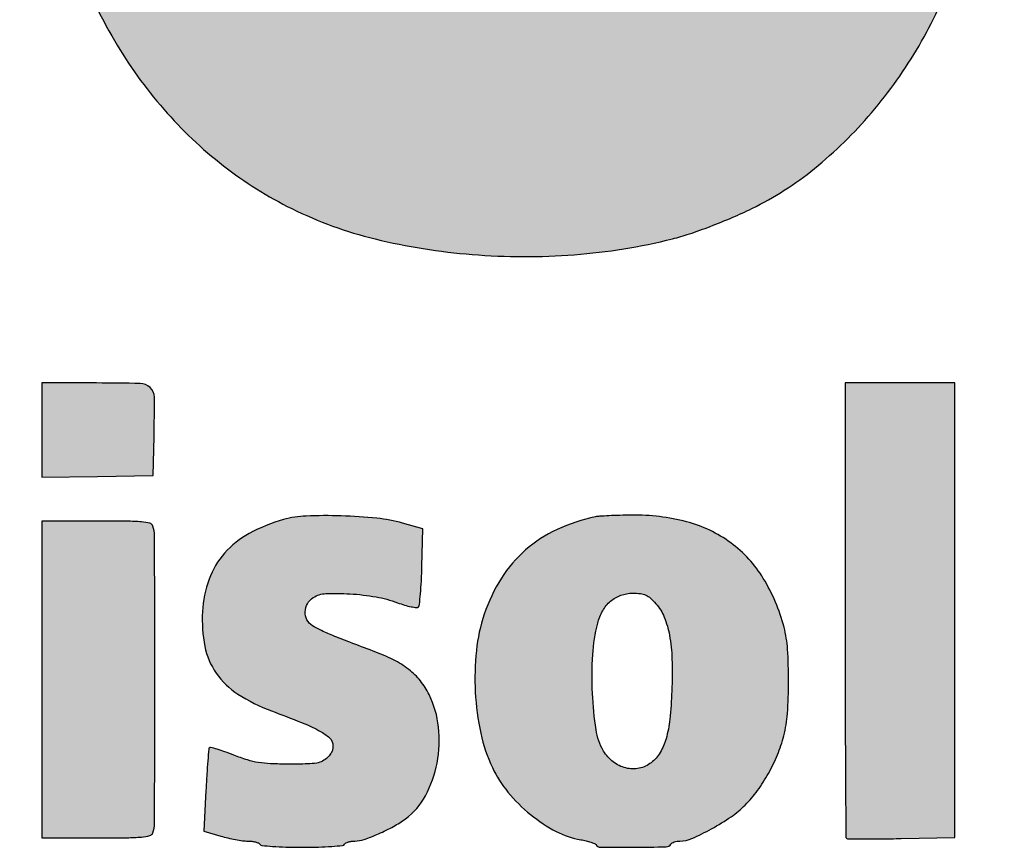
# Model space of a CAD drawing. Units: millimetres. Extents: x 1246 to 1432, y 2124 to 2385.
# Drawn here: x 1255 to 1260, y 2180 to 2184 of the extents above; entities that cross this region are included whole.
import ezdxf

# ---------------------------------------------------------------- set-up
doc = ezdxf.new("R2010")
doc.units = ezdxf.units.MM
doc.header["$LTSCALE"] = 0.49

# ---------------------------------------------------------------- blocks, each defined once
blk = doc.blocks.new('Coverd isolare secondo natura')
at = {"linetype": 'ByBlock'}
h = blk.add_hatch(color=256, dxfattribs=at)
h.set_gradient(color1=(255, 255, 255), tint=1)
h.paths.add_polyline_path([(1689.7967, 2721.474, -0.049822), (1689.8893, 2721.2677, -0.027378), (1689.9624, 2721.0004, -0.002492), (1689.993, 2720.8554, -0.007749), (1690.0115, 2720.7573, -0.009862), (1690.0245, 2720.6722, -0.006622), (1690.0362, 2720.5745, 0.014414), (1690.0481, 2720.4863, 0.046962), (1690.0631, 2720.4294, 0.102319), (1690.0807, 2720.401, 0.436562), (1690.1041, 2720.4012, -0.001687), (1690.179, 2720.4111, -0.004113), (1690.2577, 2720.4206, -0.002693), (1690.3487, 2720.4303, 0.000127), (1690.4547, 2720.441, 0.000078), (1690.5797, 2720.4538, 0.000078), (1690.7035, 2720.4664, 0.000138), (1690.8053, 2720.4769, -0.000237), (1690.9021, 2720.4868, -0.00016), (1690.9992, 2720.4966, -0.000194), (1691.1097, 2720.5078, -0.0004), (1691.1861, 2720.5154, 0.004093), (1691.3715, 2720.5353, 0.008705), (1691.5145, 2720.5543, 0.003522), (1691.6286, 2720.5723, 0.367004), (1691.6381, 2720.5836, 0.029136), (1691.6346, 2720.6432, 0.002838), (1691.617, 2720.7868, 0.003784), (1691.5974, 2720.9307, 0.012845), (1691.5815, 2721.0242, 0.045697), (1691.3609, 2721.7753, 0.075043), (1691.0284, 2722.3469, 0.084509), (1690.575, 2722.749, 0.075601), (1689.9966, 2722.9976, 0.035728), (1689.7427, 2723.0448, 0.01952), (1689.4268, 2723.068, 0.019398), (1689.1027, 2723.0665, 0.029531), (1688.823, 2723.0377, 0.013336), (1688.6922, 2723.0128, 0.008824), (1688.5434, 2722.9775, 0.007987), (1688.4071, 2722.9404, 0.037854), (1688.3313, 2722.9121, -0.006328), (1688.3137, 2722.9042, -0.001403), (1688.2833, 2722.8911, -0.001458), (1688.2481, 2722.8763, -0.001405), (1688.2124, 2722.8614, 0.051646), (1687.8923, 2722.689, 0.045666), (1687.5998, 2722.4481, 0.043553), (1687.3435, 2722.1461, 0.038434), (1687.1311, 2721.7918, 0.025507), (1686.9946, 2721.4793, 0.023727), (1686.8868, 2721.1471, 0.022019), (1686.8046, 2720.7828, 0.016273), (1686.7447, 2720.374, 0.024255), (1686.7254, 2720.0757, 0.004132), (1686.721, 2719.5063, 0.00407), (1686.726, 2718.937, 0.025265), (1686.7456, 2718.6456, 0.007009), (1686.7736, 2718.4345, 0.009596), (1686.8051, 2718.2456, 0.010449), (1686.8412, 2718.0721, 0.011935), (1686.8831, 2717.9078, -0.000157), (1686.8962, 2717.8612, -0.000142), (1686.9097, 2717.813, -0.000142), (1686.9217, 2717.7699, -0.000457), (1686.9297, 2717.7412, 0.006042), (1686.9365, 2717.7177, 0.005003), (1686.9444, 2717.6927, 0.005054), (1686.952, 2717.67, 0.013518), (1686.9581, 2717.654, -0.003858), (1686.9653, 2717.636, -0.000769), (1686.978, 2717.6033, -0.0008), (1686.9925, 2717.5659, -0.000749), (1687.0073, 2717.5271, 0.041372), (1687.1999, 2717.1251, 0.046719), (1687.4495, 2716.7776, 0.04836), (1687.7507, 2716.4924, 0.050696), (1688.0964, 2716.2756, 0.054834), (1688.5171, 2716.1224, 0.040116), (1689.008, 2716.0435, 0.03884), (1689.5241, 2716.0426, 0.042027), (1690.0204, 2716.1227, 0.020175), (1690.1057, 2716.1477, 0.010061), (1690.2115, 2716.1857, 0.009865), (1690.3218, 2716.2304, 0.012522), (1690.4217, 2716.2761, 0.056949), (1690.7378, 2716.4779, 0.045916), (1691.0263, 2716.7598, 0.044609), (1691.2665, 2717.0991, 0.046266), (1691.4393, 2717.4716, 0.000164), (1691.4506, 2717.5034, 0.000107), (1691.4638, 2717.5407, 0.000106), (1691.4767, 2717.5771, 0.000198), (1691.4871, 2717.6064, 0.017877), (1691.516, 2717.6985, 0.00536), (1691.555, 2717.8468, 0.005278), (1691.5902, 2717.9928, 0.010566), (1691.6153, 2718.114, 0.012848), (1691.6375, 2718.2535, 0.004099), (1691.6634, 2718.4623, 0.002254), (1691.6871, 2718.6743, 0.049635), (1691.6875, 2718.7364, 0.387122), (1691.6643, 2718.7576, 0.000381), (1690.8839, 2718.7582, 0.000387), (1690.1211, 2718.7576, 0.387448), (1690.0913, 2718.7318, 0.001719), (1690.084, 2718.6665, 0.002698), (1690.0772, 2718.6007, 0.001889), (1690.0702, 2718.5263, -0.01607), (1690.0356, 2718.2449, -0.025552), (1689.9861, 2718.0075, -0.029715), (1689.9205, 2717.8068, -0.04127), (1689.837, 2717.6373, -0.023657), (1689.7787, 2717.5497, -0.042816), (1689.722, 2717.4851, -0.045627), (1689.6578, 2717.4339, -0.031184), (1689.5767, 2717.3874, -0.018119), (1689.5112, 2717.3581, -0.052035), (1689.4634, 2717.3443, -0.038838), (1689.4067, 2717.3386, -0.00678), (1689.2992, 2717.3377, -0.00762), (1689.2051, 2717.3396, -0.025494), (1689.1437, 2717.345, -0.036471), (1689.0959, 2717.3552, -0.034853), (1689.0495, 2717.3723, -0.083924), (1688.8476, 2717.5075, -0.079436), (1688.6968, 2717.704, -0.060508), (1688.5866, 2717.9837, -0.026332), (1688.5065, 2718.3756, -0.016099), (1688.4804, 2718.5981, -0.005681), (1688.4569, 2718.9184, -0.005795), (1688.44, 2719.2547, -0.009593), (1688.4345, 2719.5372, -0.009515), (1688.4396, 2719.8134, -0.004347), (1688.4563, 2720.1718, -0.003275), (1688.4776, 2720.5164, -0.029096), (1688.4967, 2720.6674, 0.004839), (1688.5031, 2720.7035, 0.002862), (1688.5101, 2720.7467, 0.002863), (1688.5165, 2720.7899, 0.004913), (1688.5213, 2720.826, -0.027114), (1688.5524, 2720.9999, -0.022059), (1688.6038, 2721.182, -0.022677), (1688.6678, 2721.3496, -0.041888), (1688.7369, 2721.4779, -0.023279), (1688.7945, 2721.558, -0.037273), (1688.8516, 2721.6199, -0.038729), (1688.9156, 2721.671, -0.027821), (1688.9941, 2721.7181, -0.028085), (1689.0482, 2721.7429, -0.054784), (1689.094, 2721.7552, -0.033409), (1689.1542, 2721.7605, -0.005082), (1689.275, 2721.7617, -0.005466), (1689.3889, 2721.7605, -0.027868), (1689.4521, 2721.7556, -0.045869), (1689.4986, 2721.7449, -0.036301), (1689.5464, 2721.7253, -0.085355), (1689.6831, 2721.6252, -0.061916)])
h = blk.add_hatch(color=256, dxfattribs=at)
h.set_gradient(color1=(255, 255, 255), tint=1)
h.paths.add_polyline_path([(1687.4033, 2713.8952, 0.000219), (1687.403, 2714.622, 0.091637), (1687.3939, 2714.671, 0.245209), (1687.3784, 2714.6848, 0.038739), (1687.3369, 2714.6917, 0.019261), (1687.2628, 2714.6953, 0.002655), (1687.1084, 2714.6961), (1686.8326, 2714.6961), (1686.8326, 2713.8952), (1686.8326, 2713.0943), (1687.1084, 2713.0943, 0.002655), (1687.2628, 2713.0951, 0.019261), (1687.3369, 2713.0987, 0.038739), (1687.3784, 2713.1057, 0.245209), (1687.3939, 2713.1194, 0.091637), (1687.403, 2713.1684, 0.000219)])
h.paths.add_polyline_path([(1687.4016, 2715.3227, 0.206251), (1687.3804, 2715.3708, 0.183028), (1687.33, 2715.3913, 0.006067), (1687.1098, 2715.394), (1686.8326, 2715.394), (1686.8326, 2715.1557), (1686.8326, 2714.9174), (1687.1141, 2714.9218), (1687.3956, 2714.9261), (1687.4002, 2715.1243, 0.007988)])
h.paths.add_polyline_path([(1689.0512, 2713.6234, 0.058063), (1689.11, 2713.4494, 0.063098), (1689.189, 2713.3254, 0.048285), (1689.3034, 2713.2122, 0.049525), (1689.4329, 2713.1265, 0.082025), (1689.5569, 2713.0851, -0.016564), (1689.5835, 2713.0799, -0.021875), (1689.6072, 2713.0734, -0.020012), (1689.6261, 2713.0665, -0.157508), (1689.6331, 2713.0605, 0.257442), (1689.6566, 2713.0472, 0.003812), (1689.8274, 2713.047, 0.003627), (1689.9889, 2713.0491, 0.254491), (1690.0125, 2713.0626, -0.122562), (1690.0187, 2713.0687, -0.04767), (1690.0297, 2713.0738, -0.043543), (1690.0433, 2713.0773, -0.041226), (1690.0575, 2713.0784, 0.104553), (1690.1188, 2713.0914, 0.021716), (1690.218, 2713.1405, 0.02385), (1690.3173, 2713.2016, 0.048189), (1690.3878, 2713.2604, 0.037207), (1690.4502, 2713.3337, 0.030449), (1690.5057, 2713.4205, 0.030068), (1690.551, 2713.5147, 0.033436), (1690.5829, 2713.6104, 0.046602), (1690.6013, 2713.7229, 0.016591), (1690.607, 2713.8857, 0.016547), (1690.602, 2714.0484, 0.047736), (1690.5841, 2714.1596, 0.0733), (1690.4794, 2714.4064, 0.097463), (1690.3151, 2714.5858, 0.095184), (1690.0918, 2714.6922, 0.066912), (1689.8149, 2714.726, 0.00379), (1689.7546, 2714.7248, 0.004673), (1689.6994, 2714.7228, 0.003916), (1689.6518, 2714.7202, 0.036129), (1689.6318, 2714.7175, 0.056736), (1689.4369, 2714.6531, 0.071658), (1689.2779, 2714.5498, 0.072373), (1689.1556, 2714.4067, 0.059526), (1689.0689, 2714.2245, 0.055336), (1689.0291, 2714.0418, 0.039191), (1689.0237, 2713.831, 0.039292)])
h.paths.add_polyline_path([(1689.6174, 2714.0206, -0.047706), (1689.6423, 2714.1792, -0.066003), (1689.6679, 2714.2428, -0.086753), (1689.7075, 2714.291, -0.09228), (1689.7591, 2714.321, -0.085691), (1689.8193, 2714.3314, -0.027668), (1689.8591, 2714.3292, -0.078432), (1689.8858, 2714.3218, -0.078752), (1689.909, 2714.3066, -0.028054), (1689.9368, 2714.2784, -0.083996), (1689.9788, 2714.2102, -0.051494), (1690.0052, 2714.1194, -0.03799), (1690.0177, 2713.9987, -0.016371), (1690.0169, 2713.8368, -0.016037), (1690.0069, 2713.6942, -0.044181), (1689.9879, 2713.5954, -0.064141), (1689.9577, 2713.5253, -0.092635), (1689.9133, 2713.4746, -0.116733), (1689.8526, 2713.4465, -0.110319), (1689.7844, 2713.4477, -0.10476), (1689.7205, 2713.4784, -0.095898), (1689.672, 2713.5331, -0.09679), (1689.6338, 2713.6411, -0.025303), (1689.616, 2713.8249, -0.026565)], flags=16)
h.paths.add_polyline_path([(1690.8927, 2714.2469, 0.000536), (1690.8932, 2713.8064, 0.000887), (1690.8946, 2713.4347, 0.000045), (1690.8966, 2713.0995, 0.19659), (1690.8993, 2713.093, 0.197108), (1690.9055, 2713.0903, 0.000775), (1690.9835, 2713.0897, 0.003733), (1691.0724, 2713.0897, 0.002321), (1691.1768, 2713.091), (1691.4478, 2713.0957), (1691.4478, 2714.2448), (1691.4478, 2715.394), (1691.1702, 2715.394), (1690.8927, 2715.394)])
h.paths.add_polyline_path([(1694.6045, 2713.8873, 0.06184), (1694.6395, 2713.6052, 0.084167), (1694.7427, 2713.3709, 0.091737), (1694.9088, 2713.1981, 0.089396), (1695.1273, 2713.0943, -0.007175), (1695.157, 2713.0858, -0.006625), (1695.1872, 2713.0762, -0.006644), (1695.214, 2713.0669, -0.021904), (1695.2312, 2713.0598, 0.111324), (1695.2842, 2713.0484, 0.006306), (1695.4528, 2713.052, 0.010415), (1695.6215, 2713.0612, 0.029772), (1695.7379, 2713.0771, 0.006296), (1695.7804, 2713.086, 0.004062), (1695.8301, 2713.0975, 0.003995), (1695.8776, 2713.1094, 0.007505), (1695.9163, 2713.12), (1695.9996, 2713.1441), (1695.9996, 2713.3324, 0.006333), (1695.9987, 2713.4051, 0.009891), (1695.9958, 2713.4676, 0.004481), (1695.992, 2713.5202, 0.237944), (1695.9868, 2713.5285, 0.202767), (1695.977, 2713.53, 0.004908), (1695.9315, 2713.5181, 0.009927), (1695.8777, 2713.5023, 0.006497), (1695.8163, 2713.482, -0.040041), (1695.6401, 2713.4366, -0.052139), (1695.4739, 2713.4254, -0.060682), (1695.3332, 2713.4478, -0.114568), (1695.2332, 2713.5033, -0.061955), (1695.2064, 2713.5344, -0.025469), (1695.1778, 2713.5824, -0.025235), (1695.153, 2713.6357, -0.037398), (1695.1372, 2713.6848), (1695.1268, 2713.7282), (1695.6068, 2713.7324), (1696.0868, 2713.7366), (1696.0915, 2713.8448, 0.035801), (1696.0882, 2713.9626, 0.024512), (1696.0684, 2714.0952, 0.024606), (1696.0361, 2714.2235, 0.039364), (1695.9947, 2714.3287, 0.037229), (1695.9325, 2714.4354, 0.043873), (1695.858, 2714.5256, 0.044733), (1695.7704, 2714.6, 0.041535), (1695.6688, 2714.6597, 0.014076), (1695.5935, 2714.6934, 0.045013), (1695.541, 2714.7097, 0.038846), (1695.4826, 2714.7176, 0.008532), (1695.3812, 2714.7216, 0.005064), (1695.3144, 2714.7225, 0.006113), (1695.2519, 2714.7219, 0.005252), (1695.1992, 2714.7201, 0.041081), (1695.1749, 2714.7171, 0.049465), (1695.0941, 2714.6915, 0.029652), (1695.004, 2714.6464, 0.028965), (1694.9165, 2714.5889, 0.036515), (1694.8432, 2714.5256, 0.052808), (1694.7379, 2714.3953, 0.054179), (1694.6633, 2714.2472, 0.051031), (1694.6192, 2714.0784, 0.038498)])
h.paths.add_polyline_path([(1695.1273, 2714.03), (1695.1273, 2714.094, -0.063557), (1695.1379, 2714.1774, -0.066801), (1695.1692, 2714.2541, -0.07073), (1695.2175, 2714.3161, -0.088218), (1695.278, 2714.3567, -0.041628), (1695.3226, 2714.3721, -0.062828), (1695.3634, 2714.3772, -0.061248), (1695.4049, 2714.372, -0.037362), (1695.4519, 2714.3564, -0.091354), (1695.4972, 2714.3268, -0.084606), (1695.5305, 2714.2823, -0.065068), (1695.553, 2714.2191, -0.030005), (1695.5664, 2714.1327), (1695.576, 2714.03), (1695.3516, 2714.03)], flags=16)
h = blk.add_hatch(color=256, dxfattribs=at)
h.set_gradient(color1=(255, 255, 255), tint=1)
h.paths.add_polyline_path([(1688.2774, 2713.5012, -0.077251), (1688.2521, 2713.4827, -0.076484), (1688.2222, 2713.4727, -0.037648), (1688.1755, 2713.4682, -0.005614), (1688.0811, 2713.4673, -0.009616), (1687.9887, 2713.4692, -0.030413), (1687.9271, 2713.4754, -0.035384), (1687.8719, 2713.4885, -0.016953), (1687.8031, 2713.5126, 0.007243), (1687.7581, 2713.5294, 0.011426), (1687.719, 2713.5423, 0.005539), (1687.6861, 2713.5519, 0.27126), (1687.6798, 2713.5503, 0.176498), (1687.6766, 2713.5434, 0.001493), (1687.6716, 2713.4842, 0.005023), (1687.6667, 2713.4157, 0.003189), (1687.6624, 2713.3357), (1687.6525, 2713.1287), (1687.7371, 2713.1035, 0.014406), (1687.7732, 2713.0939, 0.012198), (1687.812, 2713.0858, 0.012364), (1687.8477, 2713.0801, 0.033212), (1687.8733, 2713.0784, -0.02839), (1687.8938, 2713.0773, -0.034722), (1687.9127, 2713.0738, -0.037248), (1687.9277, 2713.0687, -0.155216), (1687.9348, 2713.0626, 0.232996), (1687.9455, 2713.0559, 0.006912), (1687.9994, 2713.0512, 0.011891), (1688.0667, 2713.0478, 0.006591), (1688.1489, 2713.0467, 0.006591), (1688.2312, 2713.0478, 0.011891), (1688.2985, 2713.0512, 0.006912), (1688.3524, 2713.0559, 0.232996), (1688.363, 2713.0626, -0.138482), (1688.3697, 2713.0687, -0.042703), (1688.3825, 2713.0738, -0.038997), (1688.3985, 2713.0774, -0.034153), (1688.4155, 2713.0786, 0.082841), (1688.4621, 2713.0865, 0.019987), (1688.5345, 2713.115, 0.021508), (1688.6105, 2713.1523, 0.034124), (1688.6711, 2713.1911, 0.110863), (1688.7719, 2713.3075, 0.076369), (1688.8303, 2713.4726, 0.073482), (1688.8378, 2713.6543, 0.087406), (1688.7904, 2713.8191, 0.056958), (1688.7461, 2713.8884, 0.057213), (1688.6877, 2713.9455, 0.049252), (1688.6099, 2713.9945, 0.027586), (1688.5072, 2714.0389, -0.003125), (1688.3898, 2714.083, -0.00736), (1688.303, 2714.1177, -0.009223), (1688.2393, 2714.1456, -0.033371), (1688.2005, 2714.1667, -0.133331), (1688.173, 2714.1968, -0.127312), (1688.1639, 2714.2371, -0.122616), (1688.1755, 2714.278, -0.118451), (1688.2049, 2714.3093, -0.136013), (1688.2677, 2714.3294, -0.025099), (1688.3903, 2714.3281, -0.027894), (1688.5223, 2714.3126, -0.046347), (1688.6302, 2714.2833, 0.016329), (1688.6667, 2714.271, 0.02403), (1688.6995, 2714.2628, 0.021192), (1688.7261, 2714.2587, 0.23326), (1688.7359, 2714.2623, 0.165941), (1688.7413, 2714.2738, 0.004908), (1688.7466, 2714.3277, 0.009312), (1688.7511, 2714.3921, 0.006233), (1688.754, 2714.466), (1688.759, 2714.6562), (1688.6562, 2714.6855, 0.044228), (1688.5263, 2714.7104, 0.017766), (1688.3458, 2714.7222, 0.017193), (1688.1684, 2714.7214, 0.058689), (1688.0545, 2714.7035, 0.056231), (1687.8815, 2714.6333, 0.08803), (1687.7563, 2714.5334, 0.093932), (1687.6784, 2714.4017, 0.072543), (1687.6449, 2714.238, 0.062724), (1687.6568, 2714.0627, 0.103824), (1687.7143, 2713.9267, 0.09894), (1687.8241, 2713.821, 0.052962), (1687.9931, 2713.7365, -0.005651), (1688.1455, 2713.6776, -0.025886), (1688.2317, 2713.6379, -0.045443), (1688.2817, 2713.6055, -0.166383), (1688.302, 2713.5743, -0.061695), (1688.3044, 2713.5545, -0.081024), (1688.3015, 2713.5365, -0.073698), (1688.2926, 2713.5192, -0.041914)])
blk.add_lwpolyline([(1687.0073, 2717.5271, 0.04137), (1687.1999, 2717.1251, 0.046721), (1687.4495, 2716.7776, 0.048353), (1687.7507, 2716.4924, 0.050715), (1688.0965, 2716.2756, 0.054823), (1688.5171, 2716.1224, 0.040116), (1689.008, 2716.0435, 0.038841), (1689.5241, 2716.0426, 0.042026), (1690.0204, 2716.1227, 0.020175), (1690.1057, 2716.1477, 0.010068), (1690.2116, 2716.1857, 0.00986), (1690.3218, 2716.2304, 0.012518), (1690.4217, 2716.2761, 0.056956), (1690.7378, 2716.4779, 0.045918), (1691.0263, 2716.7598, 0.044605), (1691.2665, 2717.0991, 0.046266), (1691.4393, 2717.4716, 0.000165)], format="xyb")
for points in [[(1686.8326, 2715.1557), (1686.8326, 2714.9174), (1687.1141, 2714.9218), (1687.3956, 2714.9261), (1687.4002, 2715.1243, 0.007988), (1687.4016, 2715.3227, 0.206251), (1687.3804, 2715.3708, 0.183028), (1687.33, 2715.3913, 0.006067), (1687.1098, 2715.394), (1686.8326, 2715.394)], [(1690.8927, 2714.2468, 0.000536), (1690.8932, 2713.8064, 0.000887), (1690.8946, 2713.4346, 0.000045), (1690.8966, 2713.0995, 0.196588), (1690.8993, 2713.093, 0.197108), (1690.9055, 2713.0903, 0.000775), (1690.9835, 2713.0897, 0.003734), (1691.0725, 2713.0897, 0.002321), (1691.1768, 2713.091), (1691.4478, 2713.0957), (1691.4478, 2714.2448), (1691.4478, 2715.394), (1691.1702, 2715.394), (1690.8927, 2715.394)], [(1688.0545, 2714.7035, 0.056232), (1687.8815, 2714.6333, 0.088028), (1687.7563, 2714.5334, 0.093934), (1687.6784, 2714.4017, 0.072544), (1687.6449, 2714.238, 0.062723), (1687.6568, 2714.0627, 0.103823), (1687.7143, 2713.9267, 0.09894), (1687.8241, 2713.821, 0.052962), (1687.9931, 2713.7365, -0.005651), (1688.1455, 2713.6776, -0.025886), (1688.2317, 2713.6379, -0.045444), (1688.2817, 2713.6055, -0.166389), (1688.302, 2713.5743, -0.061699), (1688.3044, 2713.5545, -0.081011), (1688.3015, 2713.5365, -0.073692), (1688.2926, 2713.5192, -0.041917), (1688.2774, 2713.5012, -0.077251), (1688.2521, 2713.4827, -0.076487), (1688.2222, 2713.4727, -0.037646), (1688.1755, 2713.4682, -0.005614), (1688.0811, 2713.4673, -0.009615), (1687.9887, 2713.4692, -0.030412), (1687.9271, 2713.4754, -0.035386), (1687.8719, 2713.4885, -0.016954), (1687.8031, 2713.5126, 0.007239), (1687.7581, 2713.5293, 0.011431), (1687.719, 2713.5423, 0.00554), (1687.6861, 2713.5519, 0.271264), (1687.6798, 2713.5503, 0.176494), (1687.6766, 2713.5434, 0.001493), (1687.6716, 2713.4842, 0.005024), (1687.6667, 2713.4157, 0.003188), (1687.6624, 2713.3357), (1687.6525, 2713.1287), (1687.7371, 2713.1035, 0.014419), (1687.7732, 2713.0939, 0.012187), (1687.812, 2713.0858, 0.012363), (1687.8477, 2713.0801, 0.033215), (1687.8733, 2713.0784, -0.02839), (1687.8938, 2713.0773, -0.034731), (1687.9127, 2713.0738, -0.037237), (1687.9277, 2713.0687, -0.155215), (1687.9348, 2713.0626, 0.232996), (1687.9455, 2713.0559, 0.006909), (1687.9994, 2713.0512, 0.011895), (1688.0667, 2713.0478, 0.006591), (1688.1489, 2713.0467, 0.006591), (1688.2312, 2713.0478, 0.011895), (1688.2985, 2713.0512, 0.006909), (1688.3524, 2713.0559, 0.232996), (1688.363, 2713.0626, -0.138484), (1688.3697, 2713.0687, -0.042678), (1688.3825, 2713.0738, -0.039019), (1688.3985, 2713.0774, -0.034151), (1688.4155, 2713.0786, 0.082841), (1688.4621, 2713.0865, 0.020095), (1688.5349, 2713.1151, 0.021401), (1688.6105, 2713.1523, 0.034123), (1688.6711, 2713.1911, 0.110862), (1688.7719, 2713.3075, 0.076369), (1688.8303, 2713.4726, 0.073482), (1688.8378, 2713.6543, 0.087407), (1688.7904, 2713.8191, 0.056857), (1688.7462, 2713.8883, 0.057312), (1688.6877, 2713.9455, 0.049255), (1688.6099, 2713.9945, 0.027585), (1688.5072, 2714.0389, -0.003125), (1688.3898, 2714.083, -0.007362), (1688.3029, 2714.1177, -0.009221), (1688.2393, 2714.1456, -0.033369), (1688.2005, 2714.1667, -0.133336), (1688.173, 2714.1968, -0.127313), (1688.1639, 2714.2371, -0.122608), (1688.1755, 2714.278, -0.118457), (1688.2049, 2714.3093, -0.136011), (1688.2677, 2714.3294, -0.025116), (1688.3904, 2714.3281, -0.027877), (1688.5223, 2714.3126, -0.046346), (1688.6302, 2714.2833, 0.01633), (1688.6667, 2714.271, 0.023995), (1688.6995, 2714.2628, 0.021231), (1688.7261, 2714.2587, 0.233264), (1688.7359, 2714.2623, 0.165937), (1688.7413, 2714.2738, 0.004908), (1688.7466, 2714.3277, 0.009313), (1688.7511, 2714.3921, 0.006233), (1688.754, 2714.466), (1688.759, 2714.6562), (1688.6562, 2714.6855, 0.044228), (1688.5263, 2714.7104, 0.017766), (1688.3458, 2714.7222, 0.017193), (1688.1684, 2714.7214, 0.058688)], [(1689.6318, 2714.7175, 0.056736), (1689.4369, 2714.6531, 0.071658), (1689.2779, 2714.5498, 0.072373), (1689.1556, 2714.4067, 0.05939), (1689.0691, 2714.225, 0.055473), (1689.0291, 2714.0418, 0.039164), (1689.0237, 2713.8311, 0.03932), (1689.0512, 2713.6234, 0.058062), (1689.11, 2713.4494, 0.063098), (1689.189, 2713.3255, 0.048286), (1689.3034, 2713.2122, 0.049525), (1689.4329, 2713.1265, 0.082024), (1689.5569, 2713.0851, -0.016573), (1689.5835, 2713.0799, -0.021862), (1689.6072, 2713.0734, -0.020012), (1689.6261, 2713.0665, -0.157508), (1689.6331, 2713.0605, 0.257442), (1689.6566, 2713.0472, 0.003708), (1689.8228, 2713.0469, 0.003731), (1689.9889, 2713.0491, 0.254492), (1690.0125, 2713.0626, -0.122562), (1690.0187, 2713.0687, -0.047672), (1690.0297, 2713.0738, -0.043514), (1690.0433, 2713.0773, -0.041252), (1690.0575, 2713.0784, 0.104552), (1690.1188, 2713.0914, 0.021716), (1690.218, 2713.1405, 0.02385), (1690.3173, 2713.2016, 0.04819), (1690.3878, 2713.2604, 0.037207), (1690.4502, 2713.3337, 0.030457), (1690.5057, 2713.4205, 0.03006), (1690.551, 2713.5147, 0.033436), (1690.5829, 2713.6104, 0.046602), (1690.6013, 2713.7229, 0.016591), (1690.607, 2713.8857, 0.016547), (1690.602, 2714.0484, 0.047735), (1690.5841, 2714.1596, 0.0733), (1690.4794, 2714.4064, 0.097464), (1690.3151, 2714.5858, 0.095184), (1690.0918, 2714.6922, 0.066913), (1689.8149, 2714.726, 0.00379), (1689.7546, 2714.7248, 0.004735), (1689.6987, 2714.7228, 0.003855), (1689.6518, 2714.7202, 0.03613)], [(1686.8326, 2713.8952), (1686.8326, 2713.0943), (1687.1084, 2713.0943, 0.002655), (1687.2628, 2713.0951, 0.01926), (1687.3369, 2713.0987, 0.03874), (1687.3784, 2713.1057, 0.245208), (1687.3939, 2713.1194, 0.091638), (1687.403, 2713.1684, 0.000219), (1687.4033, 2713.8952, 0.000219), (1687.403, 2714.622, 0.091638), (1687.3939, 2714.671, 0.245208), (1687.3784, 2714.6848, 0.03874), (1687.3369, 2714.6917, 0.01926), (1687.2628, 2714.6953, 0.002655), (1687.1084, 2714.6961), (1686.8326, 2714.6961)], [(1689.9368, 2714.2784, -0.083997), (1689.9788, 2714.2102, -0.051492), (1690.0052, 2714.1194, -0.037991), (1690.0177, 2713.9987, -0.016371), (1690.0169, 2713.8368, -0.016037), (1690.0069, 2713.6942, -0.044181), (1689.9879, 2713.5954, -0.064141), (1689.9577, 2713.5253, -0.092637), (1689.9133, 2713.4746, -0.116732), (1689.8526, 2713.4465, -0.110323), (1689.7844, 2713.4477, -0.104756), (1689.7205, 2713.4784, -0.0959), (1689.672, 2713.5331, -0.096789), (1689.6338, 2713.6411, -0.025298), (1689.616, 2713.8249, -0.02657), (1689.6174, 2714.0206, -0.047705), (1689.6423, 2714.1792, -0.066006), (1689.6679, 2714.2428, -0.086751), (1689.7075, 2714.291, -0.09228), (1689.7591, 2714.321, -0.085692), (1689.8193, 2714.3314, -0.027668), (1689.8591, 2714.3292, -0.07843), (1689.8858, 2714.3218, -0.078751), (1689.909, 2714.3066, -0.028054)]]:
    blk.add_lwpolyline(points, format="xyb", close=True)
blk = doc.blocks.new('cartigliio')
blk.add_blockref('Coverd isolare secondo natura', (-431.2943, -532.8198))

msp = doc.modelspace()

# ---------------------------------------------------------------- block references
msp.add_blockref('cartigliio', (0, 0))

doc.saveas('drawing.dxf')
